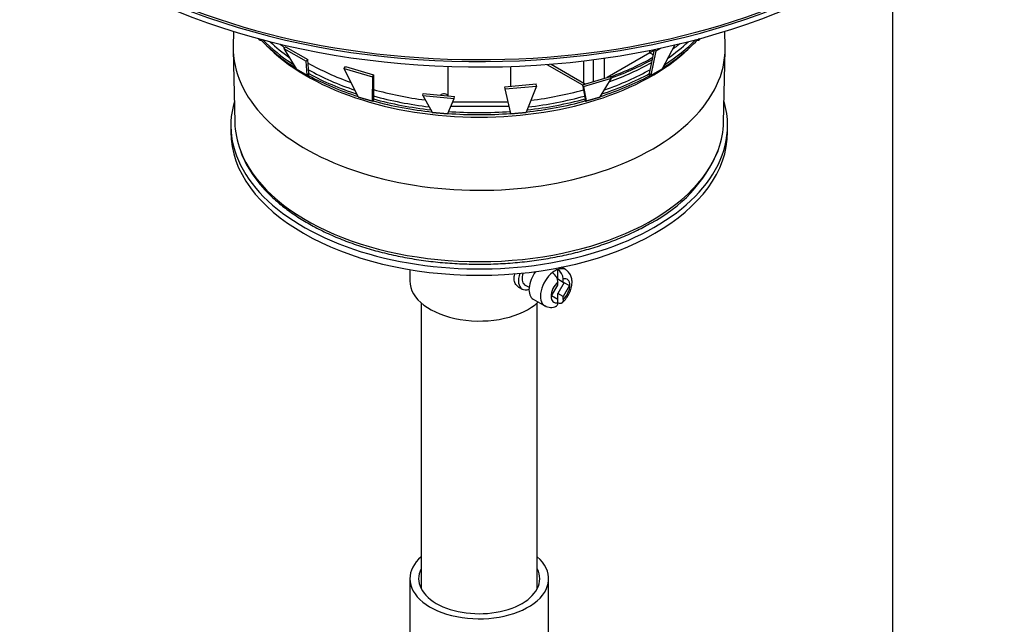
# Model space of a CAD drawing. Extents: x 1.3 to 22.9, y 0.5 to 38.9.
# Drawn here: x 14.5 to 22.3, y 29.7 to 34.5 of the extents above; entities that cross this region are included whole.
import ezdxf

# ---------------------------------------------------------------- set-up
doc = ezdxf.new("R2010")
doc.units = 0
doc.header["$MEASUREMENT"] = 0
doc.layers.get('0').update_dxf_attribs({"linetype": 'CONTINUOUS'})
doc.layers.add('DEFAULT', color=7, linetype='CONTINUOUS')

# ---------------------------------------------------------------- blocks, each defined once
blk = doc.blocks.new('SE1')
at = {"color": 7, "linetype": 'CONTINUOUS'}
for p, q in [((16.2133, 34.3606), (16.2108, 34.2414)), ((20.1105, 34.2414), (20.1079, 34.3606)), ((16.4086, 34.304), (16.4174, 34.2941)), ((16.4094, 34.3038), (16.4156, 34.2968)), ((16.4133, 34.3028), (16.4156, 34.2968)), ((16.4156, 34.2968), (16.4216, 34.3005)), ((16.4324, 34.291), (16.4324, 34.2977)), ((19.8889, 34.291), (19.8889, 34.2977)), ((19.9056, 34.2968), (19.8997, 34.3005)), ((19.9039, 34.2941), (19.9127, 34.304)), ((19.9056, 34.2968), (19.9118, 34.3038)), ((19.9076, 34.3027), (19.9056, 34.2968)), ((16.2108, 34.2136), (16.223, 33.6415)), ((16.6121, 34.2262), (16.6253, 34.2395)), ((16.6121, 34.2262), (16.7091, 34.0636)), ((16.6121, 34.2262), (16.7888, 34.1241)), ((16.6253, 34.2395), (16.8021, 34.1374)), ((19.5126, 34.1916), (19.1737, 33.9959)), ((19.5105, 34.0258), (19.5506, 34.2179)), ((19.5496, 34.213), (19.5126, 34.1916)), ((19.5126, 34.2102), (19.5126, 34.1916)), ((19.5126, 34.1916), (19.5126, 34.2102)), ((19.5416, 34.1748), (19.5126, 34.1916)), ((19.5126, 34.1916), (19.5416, 34.1748)), ((19.5238, 34.0126), (19.5645, 34.2075)), ((19.5645, 34.2075), (19.5535, 34.2185)), ((19.5645, 34.2075), (19.6009, 34.2285)), ((19.7118, 34.2534), (19.6122, 34.0636)), ((20.0982, 33.6415), (20.1105, 34.2136)), ((16.7888, 34.1241), (16.8021, 34.1374)), ((16.7975, 34.0126), (16.7888, 34.1241)), ((16.8107, 34.0258), (16.8021, 34.1374)), ((18.9907, 33.9508), (18.9907, 34.1274)), ((19.0641, 34.1365), (19.0641, 33.9637)), ((19.1504, 34.1482), (19.1504, 33.9891)), ((16.7091, 34.0636), (16.7975, 34.0126)), ((16.7124, 34.0596), (16.8007, 34.0085)), ((17.0911, 34.0672), (17.0997, 34.0825)), ((17.2014, 33.8432), (17.0911, 34.0672)), ((17.0911, 34.0672), (17.3139, 34.0017)), ((17.0997, 34.0825), (17.3224, 34.0169)), ((17.9106, 34.083), (17.9106, 33.8505)), ((18.4106, 33.9259), (18.4106, 34.083)), ((18.6977, 34.0989), (18.9785, 33.9368)), ((18.7297, 34.1014), (18.9907, 33.9508)), ((19.5205, 34.0085), (19.6089, 34.0596)), ((19.5238, 34.0126), (19.6122, 34.0636)), ((16.7975, 34.0126), (16.8107, 34.0258)), ((16.8107, 34.0095), (16.8107, 34.0258)), ((17.3139, 34.0017), (17.3127, 33.8104)), ((17.3139, 34.0017), (17.3224, 34.0169)), ((17.3224, 34.0169), (17.3213, 33.8256)), ((18.9782, 33.9384), (19.201, 34.0039)), ((18.9867, 33.9232), (19.2095, 33.9887)), ((19.1199, 33.8432), (19.2095, 33.9887)), ((19.2095, 33.9887), (19.201, 34.0039)), ((19.5238, 34.0126), (19.5105, 34.0258)), ((19.5105, 34.0095), (19.5105, 34.0258)), ((18.3644, 33.9216), (18.6113, 33.9442)), ((18.3673, 33.9053), (18.3644, 33.9216)), ((18.3673, 33.9053), (18.6142, 33.9279)), ((18.4102, 33.71), (18.3673, 33.9053)), ((18.6142, 33.9279), (18.5337, 33.7213)), ((18.6142, 33.9279), (18.6113, 33.9442)), ((18.9782, 33.9384), (19, 33.8256)), ((18.9867, 33.9232), (18.9782, 33.9384)), ((18.9867, 33.9232), (19.0085, 33.8104)), ((17.2014, 33.8432), (17.3127, 33.8104)), ((17.2042, 33.8392), (17.3156, 33.8065)), ((17.3127, 33.8104), (17.3213, 33.8256)), ((17.3213, 33.8093), (17.3213, 33.8256)), ((17.7141, 33.8519), (17.7171, 33.8682)), ((17.7141, 33.8519), (17.7875, 33.7213)), ((17.7141, 33.8519), (17.961, 33.8294)), ((17.7171, 33.8682), (17.964, 33.8457)), ((17.911, 33.71), (17.961, 33.8294)), ((17.9501, 33.8032), (18.3898, 33.8032)), ((17.961, 33.8294), (17.964, 33.8457)), ((19.0085, 33.8104), (19, 33.8256)), ((19, 33.8093), (19, 33.8256)), ((19.0056, 33.8065), (19.117, 33.8392)), ((19.0085, 33.8104), (19.1199, 33.8432)), ((17.7875, 33.7213), (17.911, 33.71)), ((17.9359, 33.7694), (18.3972, 33.7694)), ((18.4073, 33.71), (18.4073, 33.7234)), ((18.4102, 33.71), (18.5337, 33.7213)), ((17.7887, 33.7177), (17.9121, 33.7064)), ((17.9139, 33.71), (17.9139, 33.717)), ((18.4091, 33.7064), (18.5326, 33.7177)), ((16.1916, 33.6151), (16.1916, 33.5645)), ((20.1296, 33.5645), (20.1296, 33.6151)), ((17.6106, 32.473), (17.6106, 32.3831)), ((18.7836, 32.399), (18.7836, 32.4743)), ((18.8449, 32.4725), (18.8116, 32.4917)), ((18.7836, 32.399), (18.826, 32.3745)), ((18.826, 32.3745), (18.826, 32.3995)), ((18.4731, 32.3349), (18.5007, 32.319)), ((18.5207, 32.3536), (18.5562, 32.3331)), ((18.7341, 32.2643), (18.7836, 32.35)), ((18.7836, 32.35), (18.7836, 32.375)), ((18.8331, 32.3704), (18.7836, 32.2847)), ((18.826, 32.3745), (18.8755, 32.3459)), ((18.8755, 32.3459), (18.826, 32.2602)), ((18.5894, 32.2389), (18.6799, 32.1867)), ((18.7836, 32.2357), (18.7341, 32.2643)), ((18.826, 32.2602), (18.7836, 32.2847)), ((18.7836, 32.2357), (18.7836, 32.2847)), ((18.826, 32.2352), (18.826, 32.2602)), ((17.7006, 32.209), (17.7006, 29.9442)), ((18.6206, 29.9442), (18.6206, 32.209)), ((18.7836, 32.2107), (18.7836, 32.2357)), ((18.7836, 32.2093), (18.7836, 32.2107)), ((17.6106, 30.0234), (17.6106, 29.264)), ((18.7106, 29.5837), (18.7106, 30.0234))]:
    blk.add_line(p, q, dxfattribs=at)
for centre, radius, start, end in [((18.8255, 35.4029), 1.4675, 306.37768, 309.0858), ((18.4165, 36.1122), 2.2862, 289.91156, 299.12498), ((19.003, 33.8585), 1.1407, 296.98129, 337.1086), ((18.7319, 32.3956), 0.0942, 2.38963, 56.72551), ((18.6897, 32.3712), 0.094, 2.32961, 56.78553), ((18.7316, 32.2722), 0.0987, 239.33322, 293.89386)]:
    blk.add_arc(centre, radius, start, end, dxfattribs=at)
for centre, major_axis, ratio, start_param, end_param in [((18.1606, 36.5029), (-4.1253, 0), 0.57735, 0, 3.166288), ((18.1606, 36.4615), (-4.1271, 0), 0.57735, 0, 3.166288), ((18.1606, 36.5136), (4.1167, 0), 0.57735, 3.720795, 5.471497), ((16.4324, 34.3073), (0.015, 0.0132), 0.727504, 2.9199, 4.14163), ((18.1606, 34.8399), (-1.9725, 0), 0.57735, 0.50293, 0.740092), ((18.1606, 34.8562), (-1.9725, 0), 0.57735, 0.515995, 0.728165), ((18.1606, 34.8562), (-1.935, 0), 0.57735, 0.542853, 0.678952), ((18.1606, 34.8399), (1.9725, 0), 0.57735, 5.542424, 5.780255), ((18.1606, 34.8562), (1.9725, 0), 0.57735, 5.552159, 5.76719), ((18.1606, 34.8562), (1.935, 0), 0.57735, 5.595727, 5.740332), ((19.8889, 34.3073), (-0.015, 0.0132), 0.727504, 2.141555, 3.363286), ((18.1606, 34.2275), (1.95, 0), 0.57735, 3.12925, 6.283185), ((18.1606, 34.7998), (1.9378, 0), 0.57735, 3.649659, 5.775119), ((18.1606, 34.9068), (-1.935, 0), 0.57735, 0.618058, 0.648261), ((18.1606, 34.2275), (1.95, 0), 0.57735, 0, 0.012343), ((18.1606, 34.9068), (-1.935, 0), 0.57735, 0.794032, 1.018882), ((18.1606, 34.9722), (1.974, 0.0151), 0.582366, 5.264021, 5.479905), ((18.1606, 34.9575), (1.974, 0), 0.57735, 5.271657, 5.481919), ((16.7224, 34.0769), (0.01, 0.0173), 0.57735, 2.70526, 3.141593), ((18.1606, 34.8562), (-1.935, 0), 0.57735, 0.796994, 1.036593), ((18.1606, 34.8562), (1.935, 0), 0.57735, 5.251001, 5.489577), ((19.5989, 34.0769), (-0.01, 0.0173), 0.57735, 3.141593, 3.577925), ((16.8107, 34.0258), (0.01, 0.0173), 0.57735, 2.70526, 3.926991), ((18.1606, 34.8562), (-1.9725, 0), 0.57735, 0.817089, 1.056809), ((18.1606, 34.8399), (-1.9725, 0), 0.57735, 0.817089, 1.062364), ((18.1606, 34.8399), (1.9725, 0), 0.57735, 5.220997, 5.466096), ((18.1606, 34.8562), (1.9725, 0), 0.57735, 5.228306, 5.466096), ((19.5105, 34.0258), (-0.01, 0.0173), 0.57735, 2.356194, 3.577925), ((18.1606, 34.9068), (-1.935, 0), 0.57735, 1.122375, 1.348306), ((18.1606, 34.9068), (1.935, 0), 0.57735, 4.925675, 5.153238), ((19.0345, 33.9761), (0.031, 0.0537), 0.57735, 2.356194, 2.532456), ((19.0352, 33.9765), (0.063, 0), 0.57735, 3.926991, 4.161735), ((18.1606, 33.6151), (1.969, 0), 0.57735, 2.973144, 6.283185), ((17.2099, 33.8584), (0.0056, 0.0192), 0.370682, 2.590691, 3.141593), ((17.3213, 33.8256), (0.0056, 0.0192), 0.370682, 2.590691, 3.812422), ((18.1606, 34.8562), (-1.9725, 0), 0.57735, 1.131248, 1.375354), ((18.1606, 34.8399), (-1.9725, 0), 0.57735, 1.131248, 1.382026), ((18.1606, 34.8562), (-1.935, 0), 0.57735, 1.122199, 1.3645), ((17.8816, 33.8491), (-0.029, 0), 0.57735, 3.226315, 5.884304), ((18.1606, 34.8399), (1.9725, 0), 0.57735, 4.90116, 5.151937), ((18.1606, 34.8562), (1.9725, 0), 0.57735, 4.906177, 5.151937), ((18.1606, 34.8562), (1.935, 0), 0.57735, 4.914735, 5.15855), ((19, 33.8256), (-0.0056, 0.0192), 0.370682, 2.470764, 3.692494), ((19.1114, 33.8584), (-0.0056, 0.0192), 0.370682, 3.141593, 3.692494), ((18.1606, 33.6151), (1.969, 0), 0.57735, 0, 0.168448), ((17.7905, 33.7376), (0.0018, 0.0199), 0.127728, 2.541194, 3.141593), ((18.1606, 34.8562), (1.9725, 0), 0.57735, 4.587, 4.837778), ((18.5308, 33.7376), (-0.0018, 0.0199), 0.127728, 3.141593, 3.741992), ((18.1606, 33.6553), (-1.9378, 0), 0.57735, 0.012343, 0.214339), ((17.9139, 33.7263), (0.0018, 0.0199), 0.127728, 2.541194, 3.762924), ((18.1606, 34.8399), (1.9725, 0), 0.57735, 4.587, 4.837778), ((18.4073, 33.7263), (-0.0018, 0.0199), 0.127728, 2.520261, 3.741992), ((18.1606, 33.6553), (-1.9378, 0), 0.57735, 2.934358, 3.12925), ((18.1606, 33.5645), (1.969, 0), 0.57735, 3.141593, 6.283185), ((18.1606, 33.6553), (-1.9378, 0), 0.57735, 0.214339, 2.934358), ((18.7624, 32.3296), (0.0825, 0.1429), 0.57735, 0.602563, 0.968233), ((18.7624, 32.3296), (-0.0825, -0.1429), 0.57735, 3.141593, 3.744156), ((18.5707, 32.4402), (-0.07, -0.1212), 0.57735, 5.011647, 6.283185), ((18.5707, 32.4402), (-0.05, -0.0866), 0.57735, 4.973829, 6.283185), ((18.6719, 32.3818), (-0.0825, -0.1429), 0.57735, 4.508358, 6.283185), ((18.7624, 32.3296), (0.0825, 0.1429), 0.57735, 0.968233, 3.147266), ((18.8048, 32.3051), (-0.0525, -0.0909), 0.57735, 1.07515, 3.637239), ((18.1606, 32.3831), (-0.55, 0), 0.57735, 0, 2.588561), ((18.5707, 32.4402), (-0.07, -0.1212), 0.57735, 0, 0.628091), ((18.8048, 32.3051), (0.0525, 0.0909), 0.57735, 1.07515, 3.637239), ((18.1606, 30.0234), (-0.55, 0), 0.57735, 0, 3.721773), ((18.1606, 30.0234), (-0.55, 0), 0.57735, 5.703005, 6.283185), ((18.1606, 30.0234), (0.48, 0), 0.57735, 2.851906, 6.283185), ((18.1606, 30.0234), (0.48, 0), 0.57735, 0, 0.289687)]:
    blk.add_ellipse(centre, major_axis=major_axis, ratio=ratio, start_param=start_param, end_param=end_param, dxfattribs=at)
for points, knots in [([(16.2706, 33.4067), (16.2747, 33.3948), (16.2782, 33.3846), (16.2822, 33.3743), (16.2934, 33.3459), (16.309, 33.3162), (16.3258, 33.2874), (16.3427, 33.2584), (16.3608, 33.2304), (16.381, 33.2027), (16.4012, 33.175), (16.4235, 33.1476), (16.4475, 33.1209), (16.4716, 33.0941), (16.4974, 33.0679), (16.5249, 33.0425), (16.5525, 33.0169), (16.5819, 32.992), (16.6128, 32.9679), (16.6438, 32.9437), (16.6764, 32.9203), (16.7105, 32.8978), (16.7447, 32.8752), (16.7803, 32.8534), (16.8174, 32.8325), (16.8545, 32.8116), (16.893, 32.7916), (16.9327, 32.7725), (16.9725, 32.7534), (17.0136, 32.7353), (17.0558, 32.7182), (17.098, 32.701), (17.1413, 32.6849), (17.1857, 32.6698), (17.23, 32.6547), (17.2754, 32.6406), (17.3217, 32.6276), (17.3679, 32.6147), (17.415, 32.6028), (17.4629, 32.592), (17.5107, 32.5812), (17.5593, 32.5715), (17.6084, 32.563), (17.6575, 32.5544), (17.7072, 32.5471), (17.7574, 32.5408), (17.8075, 32.5346), (17.858, 32.5295), (17.9088, 32.5257), (17.9596, 32.5218), (18.0107, 32.5191), (18.0618, 32.5175), (18.113, 32.516), (18.1643, 32.5157), (18.2155, 32.5165), (18.2667, 32.5174), (18.3178, 32.5194), (18.3688, 32.5226), (18.4197, 32.5258), (18.4704, 32.5302), (18.5207, 32.5358), (18.5711, 32.5413), (18.6211, 32.5481), (18.6705, 32.5559), (18.7199, 32.5638), (18.7689, 32.5728), (18.8171, 32.583), (18.8653, 32.5931), (18.9129, 32.6044), (18.9596, 32.6167), (19.0063, 32.6291), (19.0522, 32.6425), (19.0971, 32.657), (19.1421, 32.6716), (19.1861, 32.6872), (19.2289, 32.7037), (19.2716, 32.7202), (19.3131, 32.7376), (19.354, 32.7563), (19.3949, 32.7751), (19.4352, 32.7951), (19.4716, 32.8148), (19.4875, 32.8234), (19.5027, 32.8319), (19.5205, 32.842)], [0, 0, 0, 0, 0.013336, 0.013336, 0.013336, 0.050027, 0.050027, 0.050027, 0.086908, 0.086908, 0.086908, 0.123974, 0.123974, 0.123974, 0.161194, 0.161194, 0.161194, 0.198524, 0.198524, 0.198524, 0.235921, 0.235921, 0.235921, 0.273353, 0.273353, 0.273353, 0.310794, 0.310794, 0.310794, 0.348228, 0.348228, 0.348228, 0.385646, 0.385646, 0.385646, 0.423048, 0.423048, 0.423048, 0.460433, 0.460433, 0.460433, 0.497802, 0.497802, 0.497802, 0.535159, 0.535159, 0.535159, 0.572506, 0.572506, 0.572506, 0.609847, 0.609847, 0.609847, 0.647185, 0.647185, 0.647185, 0.684523, 0.684523, 0.684523, 0.721866, 0.721866, 0.721866, 0.759214, 0.759214, 0.759214, 0.796574, 0.796574, 0.796574, 0.833947, 0.833947, 0.833947, 0.871338, 0.871338, 0.871338, 0.908749, 0.908749, 0.908749, 0.946183, 0.946183, 0.946183, 0.98364, 0.98364, 0.98364, 1, 1, 1, 1]), ([(18.8113, 32.2046), (18.8181, 32.2102), (18.8238, 32.2151), (18.8295, 32.2206), (18.8395, 32.2303), (18.8492, 32.2421), (18.8577, 32.2546), (18.8661, 32.2671), (18.8733, 32.2803), (18.8792, 32.2939), (18.8852, 32.3078), (18.8898, 32.3221), (18.8928, 32.3363), (18.8958, 32.3511), (18.8971, 32.3658), (18.8964, 32.3802), (18.8958, 32.3926), (18.8937, 32.4048), (18.8898, 32.4162), (18.8862, 32.4267), (18.8811, 32.4365), (18.8745, 32.4459), (18.8681, 32.4549), (18.8604, 32.4635), (18.8513, 32.4684), (18.8489, 32.4697), (18.8464, 32.4707), (18.8435, 32.4719)], [0, 0, 0, 0, 0.076338, 0.076338, 0.076338, 0.210985, 0.210985, 0.210985, 0.345659, 0.345659, 0.345659, 0.482664, 0.482664, 0.482664, 0.62468, 0.62468, 0.62468, 0.74756, 0.74756, 0.74756, 0.861247, 0.861247, 0.861247, 0.971128, 0.971128, 0.971128, 1, 1, 1, 1]), ([(18.4731, 32.3349), (18.4713, 32.336), (18.4695, 32.3371), (18.4678, 32.3384), (18.459, 32.3446), (18.4516, 32.3533), (18.4465, 32.3635), (18.4414, 32.3736), (18.4384, 32.3856), (18.4378, 32.3982), (18.4373, 32.4105), (18.4391, 32.4239), (18.4429, 32.4372), (18.4434, 32.4388), (18.4439, 32.4403), (18.4444, 32.4419)], [0.013957008, 0.013957008, 0.013957008, 0.013957008, 0.0141939, 0.0141939, 0.0141939, 0.01540408, 0.01540408, 0.01540408, 0.016607141, 0.016607141, 0.016607141, 0.017773468, 0.017773468, 0.017773468, 0.017912507, 0.017912507, 0.017912507, 0.017912507]), ([(18.7678, 32.1805), (18.7714, 32.1819), (18.7746, 32.1843), (18.777, 32.1875), (18.7796, 32.1907), (18.7814, 32.1949), (18.7825, 32.1997), (18.7832, 32.2031), (18.7836, 32.2068), (18.7836, 32.2107)], [0.006212887, 0.006212887, 0.006212887, 0.006212887, 0.006721073, 0.006721073, 0.006721073, 0.007237434, 0.007237434, 0.007237434, 0.007601309, 0.007601309, 0.007601309, 0.007601309]), ([(18.826, 32.2352), (18.826, 32.2346), (18.826, 32.234), (18.826, 32.2335), (18.8258, 32.2274), (18.8247, 32.2219), (18.8227, 32.2174), (18.8208, 32.2131), (18.818, 32.2096), (18.8146, 32.2073), (18.8113, 32.2051), (18.8074, 32.2038), (18.8031, 32.2037), (18.7989, 32.2035), (18.7943, 32.2045), (18.7896, 32.2064), (18.7876, 32.2072), (18.7856, 32.2082), (18.7836, 32.2093)], [0.002251944, 0.002251944, 0.002251944, 0.002251944, 0.002304208, 0.002304208, 0.002304208, 0.002877582, 0.002877582, 0.002877582, 0.003419403, 0.003419403, 0.003419403, 0.003941292, 0.003941292, 0.003941292, 0.004451574, 0.004451574, 0.004451574, 0.004666875, 0.004666875, 0.004666875, 0.004666875])]:
    blk.add_open_spline(points, degree=3, knots=knots, dxfattribs=at)
blk = doc.blocks.new('SE0')
at = {"color": 0}
blk.add_blockref('SE1', (0, 0), dxfattribs=at).dxf.unprotected_set("ltscale", 0)
blk = doc.blocks.new('SE8')
at = {"layer": 'DEFAULT', "color": 7, "linetype": 'CONTINUOUS'}
blk.add_line((21.4367, 34.9252), (21.4367, 27.9633), dxfattribs=at)

msp = doc.modelspace()

# ---------------------------------------------------------------- block references
at = {"color": 0}
msp.add_blockref('SE0', (0, 0), dxfattribs=at).dxf.unprotected_set("ltscale", 0)
at = {"layer": 'DEFAULT', "color": 0}
msp.add_blockref('SE8', (0, 0), dxfattribs=at).dxf.unprotected_set("ltscale", 0)

doc.saveas('drawing.dxf')
